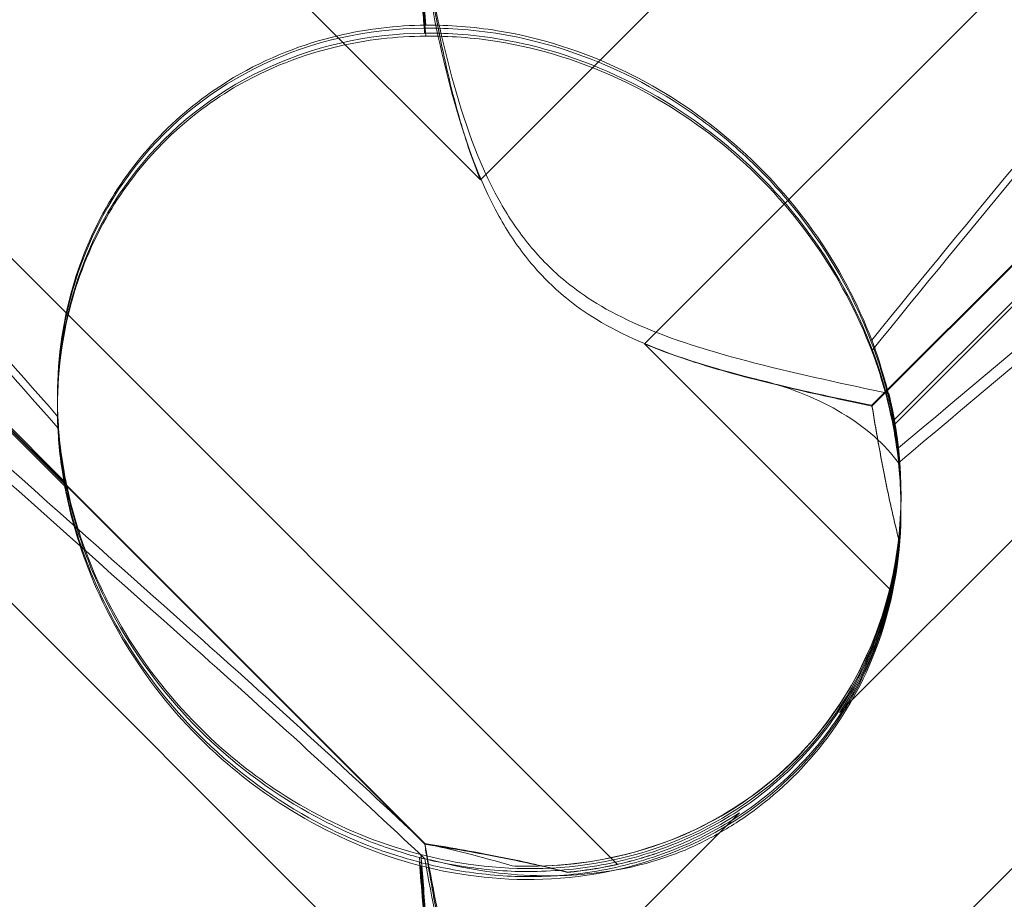
# Model space of a CAD drawing. Units: millimetres. Extents: x 11222 to 23317, y -90 to 8457.
# Drawn here: x 19621 to 19654, y 5331 to 5361 of the extents above; entities that cross this region are included whole.
import ezdxf

# ---------------------------------------------------------------- set-up
doc = ezdxf.new("R2010")
doc.units = ezdxf.units.MM

# ---------------------------------------------------------------- blocks, each defined once
blk = doc.blocks.new('A$C4320bbd4')
at = {"color": 0, "linetype": 'Continuous', "lineweight": 0}
for p, q in [((-3676.544, 10673.64), (-3622.095, 10619.191)), ((-3564.385, 10665.863), (-3616.576, 10613.672)), ((-3617.484, 10596.167), (-3685.751, 10664.433)), ((-3608.925, 10611.607), (-3570.354, 10650.178)), ((-3672.836, 10645.739), (-3623.966, 10596.869)), ((-3672.836, 10645.711), (-3623.966, 10596.842)), ((-3608.925, 10611.582), (-3575.28, 10645.226)), ((-3676.544, 10643.64), (-3622.095, 10589.191)), ((-3610.016, 10601.27), (-3569.893, 10641.393)), ((-3636.049, 10609.013), (-3663.263, 10636.228)), ((-3636.049, 10608.864), (-3663.263, 10636.078)), ((-3564.385, 10635.863), (-3616.576, 10583.672)), ((-3584.945, 10634.346), (-3608.2, 10611.09)), ((-3584.945, 10634.185), (-3608.2, 10610.93)), ((-3622.095, 10619.191), (-3613.381, 10627.905)), ((-3616.576, 10613.672), (-3608.278, 10605.374)), ((-3636.318, 10611.784), (-3636.318, 10611.889)), ((-3636.318, 10611.515), (-3636.318, 10611.62)), ((-3607.95, 10608.598), (-3607.95, 10608.609)), ((-3607.95, 10608.431), (-3607.95, 10608.514)), ((-3607.95, 10608.176), (-3607.95, 10608.259)), ((-3622.095, 10589.191), (-3613.381, 10597.905))]:
    blk.add_line(p, q, dxfattribs=at)
for centre, major_axis, ratio, start_param, end_param in [((-3622.134, 10610.068), (10.514, -10.749), 0.885761, 2.43655, 4.072655), ((-3622.134, 10609.979), (10.703, -10.459), 0.890002, 2.416498, 4.052604), ((-3622.134, 10610.25), (10.703, -10.459), 0.890002, -0.777122, 0.956072), ((-3622.134, 10610.068), (10.514, -10.749), 0.885761, 0.520497, 0.64307), ((-3622.134, 10609.979), (10.703, -10.459), 0.890002, 0.500446, 0.623019), ((-3622.134, 10610.068), (10.514, -10.749), 0.885761, -0.623519, -0.500946), ((-3622.134, 10609.979), (10.703, -10.459), 0.890002, -0.643571, -0.520998)]:
    blk.add_ellipse(centre, major_axis=major_axis, ratio=ratio, start_param=start_param, end_param=end_param, dxfattribs=at)
for points, knots in [([(-3568.714, 10649.455), (-3568.633, 10649.395), (-3568.56, 10649.328), (-3568.214, 10648.921), (-3568.051, 10648.378), (-3568.637, 10646.294), (-3569.643, 10644.653), (-3573.701, 10639.873), (-3576.865, 10636.736), (-3585.15, 10629.149), (-3589.939, 10624.997), (-3599.172, 10617.123), (-3603.566, 10613.424), (-3608.038, 10609.671)], [9.892609, 9.892609, 9.892609, 9.892609, 10.252484, 10.252484, 11.828724, 11.828724, 13.905795, 13.905795, 16.278815, 16.278815, 18.675757, 18.675757, 20.663569, 20.663569, 20.663569, 20.663569]), ([(-3608.934, 10613.798), (-3602.039, 10622.256), (-3595.647, 10629.954), (-3585.878, 10640.292), (-3581.863, 10644.068), (-3577.689, 10646.907), (-3577.306, 10647.157), (-3576.927, 10647.393)], [0.744825, 0.744825, 0.744825, 0.744825, 4.153495, 4.153495, 6.55298, 6.55298, 6.798196, 6.798196, 6.798196, 6.798196]), ([(-3608.934, 10613.436), (-3602.039, 10621.908), (-3595.647, 10629.629), (-3585.878, 10640.019), (-3581.863, 10643.821), (-3577.689, 10646.697), (-3577.306, 10646.95), (-3576.927, 10647.19)], [0.744825, 0.744825, 0.744825, 0.744825, 4.153495, 4.153495, 6.55298, 6.55298, 6.798196, 6.798196, 6.798196, 6.798196]), ([(-3666.819, 10636.061), (-3668.166, 10637.404), (-3669.352, 10638.629), (-3672.502, 10642.05), (-3673.771, 10643.701), (-3674.803, 10645.626), (-3674.913, 10646.175), (-3674.683, 10646.601), (-3674.572, 10646.712), (-3674.27, 10646.793), (-3674.155, 10646.808), (-3673.901, 10646.803), (-3673.779, 10646.791), (-3673.509, 10646.745), (-3673.37, 10646.712), (-3673.031, 10646.618), (-3672.832, 10646.548), (-3671.982, 10646.222), (-3671.193, 10645.823), (-3669.021, 10644.503), (-3667.494, 10643.421), (-3662.079, 10638.987), (-3658.266, 10635.269), (-3648.274, 10624.757), (-3642.458, 10618.218), (-3636.302, 10611.223)], [5.78346, 5.78346, 5.78346, 5.78346, 6.793872, 6.793872, 8.891779, 8.891779, 10.345777, 10.345777, 10.858696, 10.858696, 11.082023, 11.082023, 11.254541, 11.254541, 11.428064, 11.428064, 11.676888, 11.676888, 12.567912, 12.567912, 13.801165, 13.801165, 16.215927, 16.215927, 19.082552, 19.082552, 19.082552, 19.082552]), ([(-3631.422, 10603.189), (-3640.855, 10611.598), (-3649.713, 10619.523), (-3662.914, 10631.771), (-3667.351, 10636.081), (-3672.502, 10641.734), (-3673.771, 10643.407), (-3674.803, 10645.365), (-3674.913, 10645.924), (-3674.683, 10646.361), (-3674.572, 10646.475), (-3674.27, 10646.559), (-3674.155, 10646.575), (-3673.901, 10646.572), (-3673.779, 10646.561), (-3673.509, 10646.515), (-3673.37, 10646.483), (-3673.031, 10646.388), (-3672.832, 10646.318), (-3671.982, 10645.99), (-3671.193, 10645.588), (-3669.021, 10644.257), (-3667.494, 10643.165), (-3662.079, 10638.699), (-3658.266, 10634.96), (-3648.274, 10624.407), (-3642.458, 10617.851), (-3636.302, 10610.846)], [0, 0, 0, 0, 3.809464, 3.809464, 6.793872, 6.793872, 8.891779, 8.891779, 10.345777, 10.345777, 10.858696, 10.858696, 11.082023, 11.082023, 11.254541, 11.254541, 11.428064, 11.428064, 11.676888, 11.676888, 12.567912, 12.567912, 13.801165, 13.801165, 16.215927, 16.215927, 19.082552, 19.082552, 19.082552, 19.082552]), ([(-3575.192, 10638.831), (-3576.844, 10637.185), (-3578.778, 10635.362), (-3585.15, 10629.571), (-3589.939, 10625.443), (-3599.171, 10617.602), (-3603.566, 10613.915), (-3608.037, 10610.171)], [15.006981, 15.006981, 15.006981, 15.006981, 16.278815, 16.278815, 18.675757, 18.675757, 20.663408, 20.663408, 20.663408, 20.663408]), ([(-3631.422, 10603.696), (-3640.855, 10612.096), (-3649.713, 10619.998), (-3660.95, 10630.369), (-3664.19, 10633.438), (-3666.819, 10636.061)], [0, 0, 0, 0, 3.809464, 3.809464, 5.78346, 5.78346, 5.78346, 5.78346]), ([(-3622.095, 10619.191), (-3622.358, 10619.837), (-3622.578, 10620.501), (-3623.051, 10622.134), (-3623.272, 10623.103), (-3623.646, 10624.946), (-3623.798, 10625.821), (-3623.939, 10626.696), (-3623.953, 10626.783), (-3623.966, 10626.869)], [5.525418, 5.525418, 5.525418, 5.525418, 5.7396082, 5.7396082, 6.0510548, 6.0510548, 6.3625014, 6.3625014, 6.3968029, 6.3968029, 6.3968029, 6.3968029]), ([(-3622.095, 10619.191), (-3622.358, 10619.836), (-3622.578, 10620.499), (-3623.051, 10622.127), (-3623.272, 10623.093), (-3623.646, 10624.929), (-3623.798, 10625.8), (-3623.939, 10626.67), (-3623.953, 10626.756), (-3623.966, 10626.842)], [5.525418, 5.525418, 5.525418, 5.525418, 5.7396082, 5.7396082, 6.0510548, 6.0510548, 6.3625014, 6.3625014, 6.3968029, 6.3968029, 6.3968029, 6.3968029]), ([(-3623.961, 10626.868), (-3623.733, 10625.536), (-3623.442, 10624.068), (-3622.666, 10621.212), (-3622.171, 10619.771), (-3621.187, 10618.004), (-3620.873, 10617.525), (-3620.147, 10616.621), (-3619.746, 10616.21), (-3619.302, 10615.834)], [1.6870118, 1.6870118, 1.6870118, 1.6870118, 1.9297069, 1.9297069, 2.1717669, 2.1717669, 2.2664293, 2.2664293, 2.3614409, 2.3614409, 2.3614409, 2.3614409]), ([(-3624.147, 10626.397), (-3624.111, 10625.972), (-3624.074, 10625.534), (-3624.016, 10624.831), (-3623.994, 10624.563), (-3623.971, 10624.289)], [8.5023876, 8.5023876, 8.5023876, 8.5023876, 8.6649959, 8.6649959, 8.7617863, 8.7617863, 8.7617863, 8.7617863]), ([(-3623.961, 10626.356), (-3623.733, 10625.016), (-3623.442, 10623.541), (-3622.666, 10620.676), (-3622.171, 10619.232), (-3621.187, 10617.462), (-3620.873, 10616.983), (-3620.147, 10616.078), (-3619.746, 10615.667), (-3619.302, 10615.291)], [1.6870118, 1.6870118, 1.6870118, 1.6870118, 1.9297069, 1.9297069, 2.1717669, 2.1717669, 2.2664293, 2.2664293, 2.3614409, 2.3614409, 2.3614409, 2.3614409]), ([(-3624.147, 10626.242), (-3624.111, 10625.815), (-3624.074, 10625.375), (-3624.016, 10624.668), (-3623.994, 10624.399), (-3623.971, 10624.124)], [8.5023876, 8.5023876, 8.5023876, 8.5023876, 8.6649959, 8.6649959, 8.7617863, 8.7617863, 8.7617863, 8.7617863]), ([(-3632.741, 10620.803), (-3632.025, 10621.519), (-3631.234, 10622.126), (-3629.247, 10623.306), (-3628.056, 10623.758), (-3625.93, 10624.263), (-3624.936, 10624.383), (-3623.928, 10624.394)], [-3.003967, -3.003967, -3.003967, -3.003967, -2.590179, -2.590179, -2.026922, -2.026922, -1.561112, -1.561112, -1.561112, -1.561112]), ([(-3623.971, 10624.289), (-3623.554, 10624.295), (-3623.127, 10624.282), (-3621.699, 10624.172), (-3620.687, 10623.983), (-3618.301, 10623.301), (-3616.739, 10622.605), (-3614.594, 10621.183), (-3613.91, 10620.648), (-3612.649, 10619.499), (-3612.074, 10618.885), (-3610.544, 10617.005), (-3609.693, 10615.564), (-3608.673, 10613.086), (-3608.378, 10612.041), (-3608.2, 10611.09)], [2.301423, 2.301423, 2.301423, 2.301423, 2.436149, 2.436149, 2.749398, 2.749398, 3.240858, 3.240858, 3.486589, 3.486589, 3.732319, 3.732319, 4.227448, 4.227448, 4.594556, 4.594556, 4.594556, 4.594556]), ([(-3608.934, 10613.798), (-3609.399, 10615.023), (-3610.05, 10616.279), (-3611.717, 10618.61), (-3612.667, 10619.649), (-3614.833, 10621.48), (-3615.995, 10622.232), (-3618.633, 10623.518), (-3620.091, 10623.971), (-3622.349, 10624.339), (-3623.153, 10624.398), (-3623.928, 10624.394)], [5.234746, 5.234746, 5.234746, 5.234746, 5.54822, 5.54822, 5.835046, 5.835046, 6.117419, 6.117419, 6.450005, 6.450005, 6.641461, 6.641461, 6.641461, 6.641461]), ([(-3632.741, 10620.458), (-3632.025, 10621.174), (-3631.234, 10621.78), (-3629.247, 10622.956), (-3628.056, 10623.404), (-3625.93, 10623.9), (-3624.936, 10624.015), (-3623.928, 10624.021)], [-3.003967, -3.003967, -3.003967, -3.003967, -2.590179, -2.590179, -2.026922, -2.026922, -1.561112, -1.561112, -1.561112, -1.561112]), ([(-3623.971, 10624.124), (-3623.554, 10624.128), (-3623.127, 10624.113), (-3621.699, 10623.998), (-3620.687, 10623.806), (-3618.301, 10623.118), (-3616.739, 10622.418), (-3614.594, 10620.994), (-3613.91, 10620.458), (-3612.649, 10619.31), (-3612.074, 10618.696), (-3610.544, 10616.819), (-3609.693, 10615.382), (-3608.673, 10612.915), (-3608.378, 10611.875), (-3608.2, 10610.93)], [2.301423, 2.301423, 2.301423, 2.301423, 2.436149, 2.436149, 2.749398, 2.749398, 3.240858, 3.240858, 3.486589, 3.486589, 3.732319, 3.732319, 4.227448, 4.227448, 4.594556, 4.594556, 4.594556, 4.594556]), ([(-3608.934, 10613.436), (-3609.399, 10614.666), (-3610.05, 10615.927), (-3611.717, 10618.264), (-3612.667, 10619.305), (-3614.833, 10621.134), (-3615.995, 10621.885), (-3618.633, 10623.165), (-3620.091, 10623.613), (-3622.349, 10623.973), (-3623.153, 10624.029), (-3623.928, 10624.021)], [5.234746, 5.234746, 5.234746, 5.234746, 5.54822, 5.54822, 5.835046, 5.835046, 6.117419, 6.117419, 6.450005, 6.450005, 6.641461, 6.641461, 6.641461, 6.641461]), ([(-3636.302, 10611.223), (-3636.362, 10612.479), (-3636.258, 10613.813), (-3635.657, 10616.189), (-3635.257, 10617.236), (-3634.195, 10619.109), (-3633.596, 10619.92), (-3632.834, 10620.708), (-3632.788, 10620.756), (-3632.741, 10620.803)], [-4.6011, -4.6011, -4.6011, -4.6011, -3.947702, -3.947702, -3.450402, -3.450402, -3.031118, -3.031118, -3.003967, -3.003967, -3.003967, -3.003967]), ([(-3636.302, 10610.846), (-3636.362, 10612.109), (-3636.258, 10613.449), (-3635.657, 10615.835), (-3635.257, 10616.886), (-3634.195, 10618.763), (-3633.596, 10619.575), (-3632.834, 10620.363), (-3632.788, 10620.411), (-3632.741, 10620.458)], [-4.6011, -4.6011, -4.6011, -4.6011, -3.947702, -3.947702, -3.450402, -3.450402, -3.031118, -3.031118, -3.003967, -3.003967, -3.003967, -3.003967]), ([(-3568.714, 10619.455), (-3568.633, 10619.395), (-3568.56, 10619.328), (-3568.214, 10618.921), (-3568.051, 10618.378), (-3568.637, 10616.294), (-3569.643, 10614.654), (-3573.701, 10609.873), (-3576.865, 10606.737), (-3585.15, 10599.149), (-3589.939, 10594.997), (-3599.172, 10587.123), (-3603.566, 10583.424), (-3608.038, 10579.672)], [9.892609, 9.892609, 9.892609, 9.892609, 10.252484, 10.252484, 11.828724, 11.828724, 13.905795, 13.905795, 16.278815, 16.278815, 18.675757, 18.675757, 20.663569, 20.663569, 20.663569, 20.663569]), ([(-3608.934, 10583.798), (-3602.039, 10592.257), (-3595.647, 10599.954), (-3585.878, 10610.293), (-3581.863, 10614.068), (-3577.689, 10616.907), (-3577.306, 10617.157), (-3576.927, 10617.393)], [0.744825, 0.744825, 0.744825, 0.744825, 4.153495, 4.153495, 6.55298, 6.55298, 6.798196, 6.798196, 6.798196, 6.798196]), ([(-3608.934, 10583.436), (-3602.039, 10591.908), (-3595.647, 10599.629), (-3585.878, 10610.019), (-3581.863, 10613.822), (-3577.689, 10616.698), (-3577.306, 10616.951), (-3576.927, 10617.19)], [0.744825, 0.744825, 0.744825, 0.744825, 4.153495, 4.153495, 6.55298, 6.55298, 6.798196, 6.798196, 6.798196, 6.798196]), ([(-3666.819, 10606.061), (-3668.166, 10607.404), (-3669.352, 10608.629), (-3672.502, 10612.051), (-3673.771, 10613.701), (-3674.803, 10615.627), (-3674.913, 10616.175), (-3674.683, 10616.601), (-3674.572, 10616.713), (-3674.27, 10616.793), (-3674.155, 10616.808), (-3673.901, 10616.804), (-3673.779, 10616.791), (-3673.509, 10616.745), (-3673.37, 10616.713), (-3673.031, 10616.618), (-3672.832, 10616.549), (-3671.982, 10616.222), (-3671.193, 10615.823), (-3669.021, 10614.503), (-3667.494, 10613.421), (-3662.079, 10608.987), (-3658.266, 10605.269), (-3648.274, 10594.757), (-3642.458, 10588.219), (-3636.302, 10581.223)], [5.78346, 5.78346, 5.78346, 5.78346, 6.793872, 6.793872, 8.891779, 8.891779, 10.345777, 10.345777, 10.858696, 10.858696, 11.082023, 11.082023, 11.254541, 11.254541, 11.428064, 11.428064, 11.676888, 11.676888, 12.567912, 12.567912, 13.801165, 13.801165, 16.215927, 16.215927, 19.082552, 19.082552, 19.082552, 19.082552]), ([(-3631.422, 10573.189), (-3640.855, 10581.598), (-3649.713, 10589.524), (-3662.914, 10601.771), (-3667.351, 10606.081), (-3672.502, 10611.734), (-3673.771, 10613.408), (-3674.803, 10615.365), (-3674.913, 10615.925), (-3674.683, 10616.361), (-3674.572, 10616.476), (-3674.27, 10616.56), (-3674.155, 10616.575), (-3673.901, 10616.573), (-3673.779, 10616.561), (-3673.509, 10616.515), (-3673.37, 10616.483), (-3673.031, 10616.388), (-3672.832, 10616.319), (-3671.982, 10615.99), (-3671.193, 10615.588), (-3669.021, 10614.257), (-3667.494, 10613.165), (-3662.079, 10608.699), (-3658.266, 10604.96), (-3648.274, 10594.407), (-3642.458, 10587.851), (-3636.302, 10580.846)], [0, 0, 0, 0, 3.809464, 3.809464, 6.793872, 6.793872, 8.891779, 8.891779, 10.345777, 10.345777, 10.858696, 10.858696, 11.082023, 11.082023, 11.254541, 11.254541, 11.428064, 11.428064, 11.676888, 11.676888, 12.567912, 12.567912, 13.801165, 13.801165, 16.215927, 16.215927, 19.082552, 19.082552, 19.082552, 19.082552]), ([(-3619.302, 10615.834), (-3618.766, 10615.381), (-3618.022, 10614.872), (-3615.7, 10613.817), (-3614.291, 10613.393), (-3611.324, 10612.634), (-3609.76, 10612.306), (-3608.357, 10612)], [0, 0, 0, 0, 0.2108998, 0.2108998, 0.4532032, 0.4532032, 0.7136693, 0.7136693, 0.7136693, 0.7136693]), ([(-3619.302, 10615.291), (-3618.766, 10614.838), (-3618.022, 10614.33), (-3615.7, 10613.278), (-3614.291, 10612.858), (-3612.784, 10612.477), (-3612.707, 10612.458), (-3612.63, 10612.439)], [0, 0, 0, 0, 0.2108998, 0.2108998, 0.4532032, 0.4532032, 0.466263, 0.466263, 0.466263, 0.466263]), ([(-3624.095, 10596.497), (-3623.607, 10596.37), (-3623.077, 10596.258), (-3621.096, 10595.967), (-3619.528, 10595.947), (-3616.451, 10596.535), (-3615.017, 10597.064), (-3612.437, 10598.651), (-3611.316, 10599.665), (-3609.514, 10602.078), (-3608.884, 10603.396), (-3608.134, 10605.932), (-3607.961, 10607.171), (-3607.941, 10609.49), (-3608.061, 10610.514), (-3608.439, 10612.357), (-3608.685, 10613.131), (-3608.927, 10613.78), (-3608.931, 10613.789), (-3608.934, 10613.798)], [6.200217, 6.200217, 6.200217, 6.200217, 6.405815, 6.405815, 6.91435, 6.91435, 7.365922, 7.365922, 7.799981, 7.799981, 8.229132, 8.229132, 8.61452, 8.61452, 8.96222, 8.96222, 9.305907, 9.305907, 9.310787, 9.310787, 9.310787, 9.310787]), ([(-3624.095, 10596.115), (-3623.607, 10595.991), (-3623.077, 10595.883), (-3621.096, 10595.602), (-3619.528, 10595.587), (-3616.451, 10596.183), (-3615.017, 10596.716), (-3612.437, 10598.308), (-3611.316, 10599.325), (-3609.514, 10601.741), (-3608.884, 10603.061), (-3608.134, 10605.598), (-3607.961, 10606.836), (-3607.941, 10609.151), (-3608.061, 10610.172), (-3608.439, 10612.007), (-3608.685, 10612.775), (-3608.927, 10613.418), (-3608.931, 10613.427), (-3608.934, 10613.436)], [6.200217, 6.200217, 6.200217, 6.200217, 6.405815, 6.405815, 6.91435, 6.91435, 7.365922, 7.365922, 7.799981, 7.799981, 8.229132, 8.229132, 8.61452, 8.61452, 8.96222, 8.96222, 9.305907, 9.305907, 9.310787, 9.310787, 9.310787, 9.310787]), ([(-3608.925, 10611.607), (-3609.74, 10611.772), (-3610.638, 10611.959), (-3612.528, 10612.393), (-3613.52, 10612.64), (-3615.206, 10613.153), (-3615.901, 10613.391), (-3616.576, 10613.672)], [3.8441239, 3.8441239, 3.8441239, 3.8441239, 4.1615449, 4.1615449, 4.4799349, 4.4799349, 4.7039593, 4.7039593, 4.7039593, 4.7039593]), ([(-3608.925, 10611.582), (-3609.74, 10611.751), (-3610.638, 10611.942), (-3612.528, 10612.383), (-3613.52, 10612.634), (-3615.206, 10613.15), (-3615.901, 10613.39), (-3616.576, 10613.672)], [3.8441239, 3.8441239, 3.8441239, 3.8441239, 4.1615449, 4.1615449, 4.4799349, 4.4799349, 4.7039593, 4.7039593, 4.7039593, 4.7039593]), ([(-3612.63, 10612.439), (-3611.619, 10612.189), (-3610.707, 10611.807), (-3609.118, 10610.856), (-3608.472, 10610.283), (-3608.038, 10609.671)], [0, 0, 0, 0, 0.3495311, 0.3495311, 0.7227276, 0.7227276, 0.7227276, 0.7227276]), ([(-3608.011, 10607.051), (-3608.182, 10607.721), (-3608.329, 10608.384), (-3608.646, 10609.945), (-3608.798, 10610.819), (-3608.925, 10611.607)], [5.8345592, 5.8345592, 5.8345592, 5.8345592, 6.0510548, 6.0510548, 6.3621798, 6.3621798, 6.3621798, 6.3621798]), ([(-3608.011, 10607.044), (-3608.182, 10607.712), (-3608.329, 10608.373), (-3608.646, 10609.928), (-3608.798, 10610.798), (-3608.925, 10611.582)], [5.8345592, 5.8345592, 5.8345592, 5.8345592, 6.0510548, 6.0510548, 6.3621798, 6.3621798, 6.3621798, 6.3621798]), ([(-3636.302, 10611.223), (-3636.3, 10611.169), (-3636.297, 10611.114), (-3636.258, 10610.456), (-3636.179, 10609.736), (-3635.838, 10608.103), (-3635.589, 10607.246), (-3634.82, 10605.306), (-3634.245, 10604.201), (-3632.674, 10601.923), (-3631.676, 10600.823), (-3629.767, 10599.193), (-3628.893, 10598.584), (-3627.997, 10598.076), (-3626.751, 10597.369), (-3625.479, 10596.867), (-3624.219, 10596.53), (-3624.157, 10596.513), (-3624.095, 10596.497)], [6.808223, 6.808223, 6.808223, 6.808223, 6.838917, 6.838917, 7.168203, 7.168203, 7.489185, 7.489185, 7.884391, 7.884391, 8.327882, 8.327882, 8.659941, 8.659941, 8.659941, 9.122051, 9.122051, 9.14637, 9.14637, 9.14637, 9.14637]), ([(-3608.2, 10611.09), (-3608.069, 10610.393), (-3607.982, 10609.629), (-3607.932, 10608.131), (-3607.969, 10607.31), (-3608.213, 10605.633), (-3608.421, 10604.777), (-3609.022, 10603.115), (-3609.415, 10602.307), (-3610.364, 10600.808), (-3610.92, 10600.117), (-3611.528, 10599.509), (-3612.135, 10598.901), (-3612.826, 10598.345), (-3614.326, 10597.396), (-3615.134, 10597.002), (-3616.797, 10596.4), (-3617.654, 10596.192), (-3619.333, 10595.946), (-3620.156, 10595.908), (-3621.661, 10595.955), (-3622.431, 10596.042), (-3623.49, 10596.239), (-3623.831, 10596.316), (-3624.147, 10596.397)], [8.424608, 8.424608, 8.424608, 8.424608, 8.672959, 8.672959, 8.930855, 8.930855, 9.188751, 9.188751, 9.446647, 9.446647, 9.704543, 9.704543, 9.704543, 9.962439, 9.962439, 10.220335, 10.220335, 10.478231, 10.478231, 10.736127, 10.736127, 10.985977, 10.985977, 11.112966, 11.112966, 11.112966, 11.112966]), ([(-3636.302, 10610.846), (-3636.3, 10610.792), (-3636.297, 10610.738), (-3636.258, 10610.085), (-3636.179, 10609.37), (-3635.838, 10607.744), (-3635.589, 10606.889), (-3634.82, 10604.951), (-3634.245, 10603.846), (-3632.674, 10601.567), (-3631.676, 10600.466), (-3629.767, 10598.832), (-3628.893, 10598.22), (-3627.997, 10597.709), (-3626.751, 10596.998), (-3625.479, 10596.492), (-3624.219, 10596.148), (-3624.157, 10596.131), (-3624.095, 10596.115)], [6.808223, 6.808223, 6.808223, 6.808223, 6.838917, 6.838917, 7.168203, 7.168203, 7.489185, 7.489185, 7.884391, 7.884391, 8.327882, 8.327882, 8.659941, 8.659941, 8.659941, 9.122051, 9.122051, 9.14637, 9.14637, 9.14637, 9.14637]), ([(-3608.2, 10610.93), (-3608.069, 10610.229), (-3607.982, 10609.462), (-3607.932, 10607.959), (-3607.969, 10607.135), (-3608.213, 10605.454), (-3608.421, 10604.597), (-3609.022, 10602.932), (-3609.415, 10602.124), (-3610.364, 10600.624), (-3610.92, 10599.933), (-3611.528, 10599.325), (-3612.135, 10598.717), (-3612.826, 10598.161), (-3614.326, 10597.213), (-3615.134, 10596.82), (-3616.797, 10596.22), (-3617.654, 10596.013), (-3619.333, 10595.771), (-3620.156, 10595.736), (-3621.661, 10595.788), (-3622.431, 10595.878), (-3623.49, 10596.08), (-3623.831, 10596.159), (-3624.147, 10596.243)], [8.424608, 8.424608, 8.424608, 8.424608, 8.672959, 8.672959, 8.930855, 8.930855, 9.188751, 9.188751, 9.446647, 9.446647, 9.704543, 9.704543, 9.704543, 9.962439, 9.962439, 10.220335, 10.220335, 10.478231, 10.478231, 10.736127, 10.736127, 10.985977, 10.985977, 11.112966, 11.112966, 11.112966, 11.112966]), ([(-3608.038, 10609.671), (-3607.965, 10609.018), (-3607.933, 10608.324), (-3608.012, 10606.106), (-3608.31, 10604.545), (-3609.411, 10601.901), (-3610.057, 10600.825), (-3611.605, 10599.002), (-3612.459, 10598.244), (-3613.837, 10597.341), (-3614.274, 10597.092), (-3614.724, 10596.871)], [1.476307, 1.476307, 1.476307, 1.476307, 1.724788, 1.724788, 2.235551, 2.235551, 2.617943, 2.617943, 2.957606, 2.957606, 3.106372, 3.106372, 3.106372, 3.106372]), ([(-3624.147, 10596.397), (-3624.683, 10596.538), (-3625.256, 10596.72), (-3626.508, 10597.207), (-3627.192, 10597.526), (-3629.205, 10598.649), (-3630.493, 10599.632), (-3632.611, 10601.75), (-3633.594, 10603.037), (-3634.714, 10605.048), (-3635.032, 10605.731), (-3635.547, 10607.059), (-3635.745, 10607.704), (-3635.949, 10608.535), (-3636.003, 10608.775), (-3636.049, 10609.013)], [3.045204, 3.045204, 3.045204, 3.045204, 3.243554, 3.243554, 3.468142, 3.468142, 3.917318, 3.917318, 4.366493, 4.366493, 4.591081, 4.591081, 4.815668, 4.815668, 4.904657, 4.904657, 4.904657, 4.904657]), ([(-3624.147, 10596.243), (-3624.683, 10596.381), (-3625.256, 10596.561), (-3626.508, 10597.044), (-3627.192, 10597.361), (-3629.205, 10598.48), (-3630.493, 10599.462), (-3632.611, 10601.58), (-3633.594, 10602.868), (-3634.714, 10604.883), (-3635.032, 10605.568), (-3635.547, 10606.9), (-3635.745, 10607.547), (-3635.949, 10608.382), (-3636.003, 10608.624), (-3636.049, 10608.864)], [3.045204, 3.045204, 3.045204, 3.045204, 3.243554, 3.243554, 3.468142, 3.468142, 3.917318, 3.917318, 4.366493, 4.366493, 4.591081, 4.591081, 4.815668, 4.815668, 4.904657, 4.904657, 4.904657, 4.904657]), ([(-3575.192, 10608.831), (-3576.844, 10607.185), (-3578.778, 10605.362), (-3585.15, 10599.571), (-3589.939, 10595.443), (-3599.171, 10587.602), (-3603.566, 10583.915), (-3608.037, 10580.171)], [15.006981, 15.006981, 15.006981, 15.006981, 16.278815, 16.278815, 18.675757, 18.675757, 20.663408, 20.663408, 20.663408, 20.663408]), ([(-3607.95, 10608.598), (-3607.95, 10608.436), (-3607.953, 10608.272), (-3608.012, 10606.619), (-3608.31, 10605.062), (-3609.411, 10602.425), (-3610.057, 10601.351), (-3611.605, 10599.531), (-3612.459, 10598.774), (-3614.432, 10597.482), (-3615.548, 10596.973), (-3618.019, 10596.251), (-3619.347, 10596.089), (-3620.765, 10596.105), (-3620.899, 10596.109), (-3621.031, 10596.114)], [1.667839, 1.667839, 1.667839, 1.667839, 1.724788, 1.724788, 2.235551, 2.235551, 2.617943, 2.617943, 2.957606, 2.957606, 3.317442, 3.317442, 3.717547, 3.717547, 3.759563, 3.759563, 3.759563, 3.759563]), ([(-3608.475, 10604.612), (-3608.296, 10605.227), (-3608.165, 10605.851), (-3608.052, 10606.662), (-3608.029, 10606.857), (-3608.011, 10607.051)], [5.4438803, 5.4438803, 5.4438803, 5.4438803, 5.6306079, 5.6306079, 5.6898746, 5.6898746, 5.6898746, 5.6898746]), ([(-3608.475, 10604.609), (-3608.296, 10605.224), (-3608.165, 10605.846), (-3608.052, 10606.656), (-3608.029, 10606.851), (-3608.011, 10607.044)], [5.4438803, 5.4438803, 5.4438803, 5.4438803, 5.6306079, 5.6306079, 5.6898746, 5.6898746, 5.6898746, 5.6898746]), ([(-3608.475, 10604.612), (-3608.545, 10604.372), (-3608.622, 10604.134), (-3609.007, 10603.055), (-3609.403, 10602.237), (-3609.924, 10601.41), (-3609.97, 10601.34), (-3610.016, 10601.27)], [4.2606624, 4.2606624, 4.2606624, 4.2606624, 4.3333803, 4.3333803, 4.5928258, 4.5928258, 4.6171077, 4.6171077, 4.6171077, 4.6171077]), ([(-3610.016, 10601.27), (-3609.97, 10601.34), (-3609.924, 10601.41), (-3609.403, 10602.237), (-3609.007, 10603.054), (-3608.622, 10604.132), (-3608.545, 10604.37), (-3608.475, 10604.609)], [5.087435, 5.087435, 5.087435, 5.087435, 5.1117169, 5.1117169, 5.3711624, 5.3711624, 5.4438803, 5.4438803, 5.4438803, 5.4438803]), ([(-3613.381, 10597.905), (-3613.45, 10597.859), (-3613.521, 10597.814), (-3614.348, 10597.292), (-3615.165, 10596.897), (-3616.243, 10596.513), (-3616.481, 10596.436), (-3616.721, 10596.366)], [5.087435, 5.087435, 5.087435, 5.087435, 5.1117169, 5.1117169, 5.3711624, 5.3711624, 5.4438803, 5.4438803, 5.4438803, 5.4438803]), ([(-3616.721, 10596.363), (-3616.481, 10596.433), (-3616.243, 10596.51), (-3615.165, 10596.896), (-3614.348, 10597.292), (-3613.521, 10597.814), (-3613.45, 10597.859), (-3613.381, 10597.905)], [4.2606624, 4.2606624, 4.2606624, 4.2606624, 4.3333803, 4.3333803, 4.5928258, 4.5928258, 4.6171077, 4.6171077, 4.6171077, 4.6171077]), ([(-3623.966, 10596.869), (-3623.88, 10596.856), (-3623.794, 10596.841), (-3622.921, 10596.698), (-3622.048, 10596.544), (-3620.489, 10596.224), (-3619.827, 10596.076), (-3619.158, 10595.904)], [3.8311965, 3.8311965, 3.8311965, 3.8311965, 3.8654979, 3.8654979, 4.1769445, 4.1769445, 4.3934401, 4.3934401, 4.3934401, 4.3934401]), ([(-3622.095, 10589.191), (-3622.358, 10589.837), (-3622.578, 10590.501), (-3623.051, 10592.134), (-3623.272, 10593.103), (-3623.646, 10594.946), (-3623.798, 10595.821), (-3623.939, 10596.697), (-3623.953, 10596.783), (-3623.966, 10596.869)], [5.525418, 5.525418, 5.525418, 5.525418, 5.7396082, 5.7396082, 6.0510548, 6.0510548, 6.3625014, 6.3625014, 6.3968029, 6.3968029, 6.3968029, 6.3968029]), ([(-3622.095, 10589.191), (-3622.358, 10589.836), (-3622.578, 10590.499), (-3623.051, 10592.127), (-3623.272, 10593.093), (-3623.646, 10594.929), (-3623.798, 10595.8), (-3623.939, 10596.671), (-3623.953, 10596.757), (-3623.966, 10596.842)], [5.525418, 5.525418, 5.525418, 5.525418, 5.7396082, 5.7396082, 6.0510548, 6.0510548, 6.3625014, 6.3625014, 6.3968029, 6.3968029, 6.3968029, 6.3968029]), ([(-3623.966, 10596.842), (-3623.88, 10596.829), (-3623.794, 10596.815), (-3622.921, 10596.677), (-3622.048, 10596.527), (-3620.489, 10596.213), (-3619.827, 10596.067), (-3619.158, 10595.897)], [3.8311965, 3.8311965, 3.8311965, 3.8311965, 3.8654979, 3.8654979, 4.1769445, 4.1769445, 4.3934401, 4.3934401, 4.3934401, 4.3934401]), ([(-3623.961, 10596.868), (-3623.733, 10595.536), (-3623.442, 10594.068), (-3622.666, 10591.212), (-3622.171, 10589.771), (-3621.187, 10588.004), (-3620.873, 10587.525), (-3620.147, 10586.622), (-3619.746, 10586.21), (-3619.302, 10585.834)], [1.6870118, 1.6870118, 1.6870118, 1.6870118, 1.9297069, 1.9297069, 2.1717669, 2.1717669, 2.2664293, 2.2664293, 2.3614409, 2.3614409, 2.3614409, 2.3614409]), ([(-3614.724, 10596.871), (-3614.729, 10596.869), (-3614.733, 10596.867), (-3615.57, 10596.458), (-3616.462, 10596.18), (-3618.247, 10595.839), (-3619.134, 10595.773), (-3621.154, 10595.797), (-3622.25, 10595.949), (-3623.211, 10596.181)], [0, 0, 0, 0, 0.001439, 0.001439, 0.2807591, 0.2807591, 0.5525922, 0.5525922, 0.9200023, 0.9200023, 0.9200023, 0.9200023]), ([(-3624.147, 10596.397), (-3624.111, 10595.972), (-3624.074, 10595.534), (-3624.016, 10594.831), (-3623.994, 10594.563), (-3623.971, 10594.289)], [8.5023876, 8.5023876, 8.5023876, 8.5023876, 8.6649959, 8.6649959, 8.7617863, 8.7617863, 8.7617863, 8.7617863]), ([(-3624.147, 10596.243), (-3624.111, 10595.815), (-3624.074, 10595.375), (-3624.016, 10594.669), (-3623.994, 10594.399), (-3623.971, 10594.125)], [8.5023876, 8.5023876, 8.5023876, 8.5023876, 8.6649959, 8.6649959, 8.7617863, 8.7617863, 8.7617863, 8.7617863]), ([(-3623.961, 10596.356), (-3623.733, 10595.016), (-3623.442, 10593.541), (-3622.666, 10590.676), (-3622.171, 10589.232), (-3621.187, 10587.462), (-3620.873, 10586.983), (-3620.147, 10586.079), (-3619.746, 10585.667), (-3619.302, 10585.291)], [1.6870118, 1.6870118, 1.6870118, 1.6870118, 1.9297069, 1.9297069, 2.1717669, 2.1717669, 2.2664293, 2.2664293, 2.3614409, 2.3614409, 2.3614409, 2.3614409]), ([(-3619.158, 10595.904), (-3618.964, 10595.922), (-3618.77, 10595.944), (-3617.959, 10596.056), (-3617.336, 10596.187), (-3616.721, 10596.366)], [4.0146681, 4.0146681, 4.0146681, 4.0146681, 4.0739348, 4.0739348, 4.2606624, 4.2606624, 4.2606624, 4.2606624]), ([(-3619.158, 10595.897), (-3618.964, 10595.916), (-3618.77, 10595.939), (-3617.959, 10596.052), (-3617.336, 10596.184), (-3616.721, 10596.363)], [4.0146681, 4.0146681, 4.0146681, 4.0146681, 4.0739348, 4.0739348, 4.2606624, 4.2606624, 4.2606624, 4.2606624])]:
    blk.add_open_spline(points, degree=3, knots=knots, dxfattribs=at)
for points in [[(-3623.928, 10624.394), (-3623.985, 10625.126), (-3624.04, 10625.832), (-3624.095, 10626.497)], [(-3623.928, 10624.021), (-3623.985, 10624.751), (-3624.04, 10625.453), (-3624.095, 10626.115)], [(-3608.357, 10612), (-3608.203, 10611.355), (-3608.101, 10610.742), (-3608.038, 10610.17)], [(-3608.037, 10610.171), (-3608.037, 10610.17), (-3608.037, 10610.17), (-3608.038, 10610.17)], [(-3608.038, 10610.17), (-3607.982, 10609.668), (-3607.95, 10609.143), (-3607.95, 10608.598)], [(-3623.961, 10596.868), (-3626.427, 10599.188), (-3628.931, 10601.476), (-3631.422, 10603.696)], [(-3623.961, 10596.356), (-3626.427, 10598.677), (-3628.931, 10600.968), (-3631.422, 10603.189)], [(-3621.031, 10596.114), (-3622.046, 10596.421), (-3623.043, 10596.667), (-3623.961, 10596.868)], [(-3623.928, 10594.394), (-3623.985, 10595.127), (-3624.04, 10595.832), (-3624.095, 10596.497)], [(-3623.211, 10596.181), (-3623.466, 10596.243), (-3623.716, 10596.301), (-3623.961, 10596.356)], [(-3623.928, 10594.021), (-3623.985, 10594.751), (-3624.04, 10595.454), (-3624.095, 10596.115)]]:
    blk.add_open_spline(points, degree=3, dxfattribs=at)

msp = doc.modelspace()

# ---------------------------------------------------------------- block references
msp.add_blockref('A$C4320bbd4', (23258.836, -5264.071))

doc.saveas('drawing.dxf')
